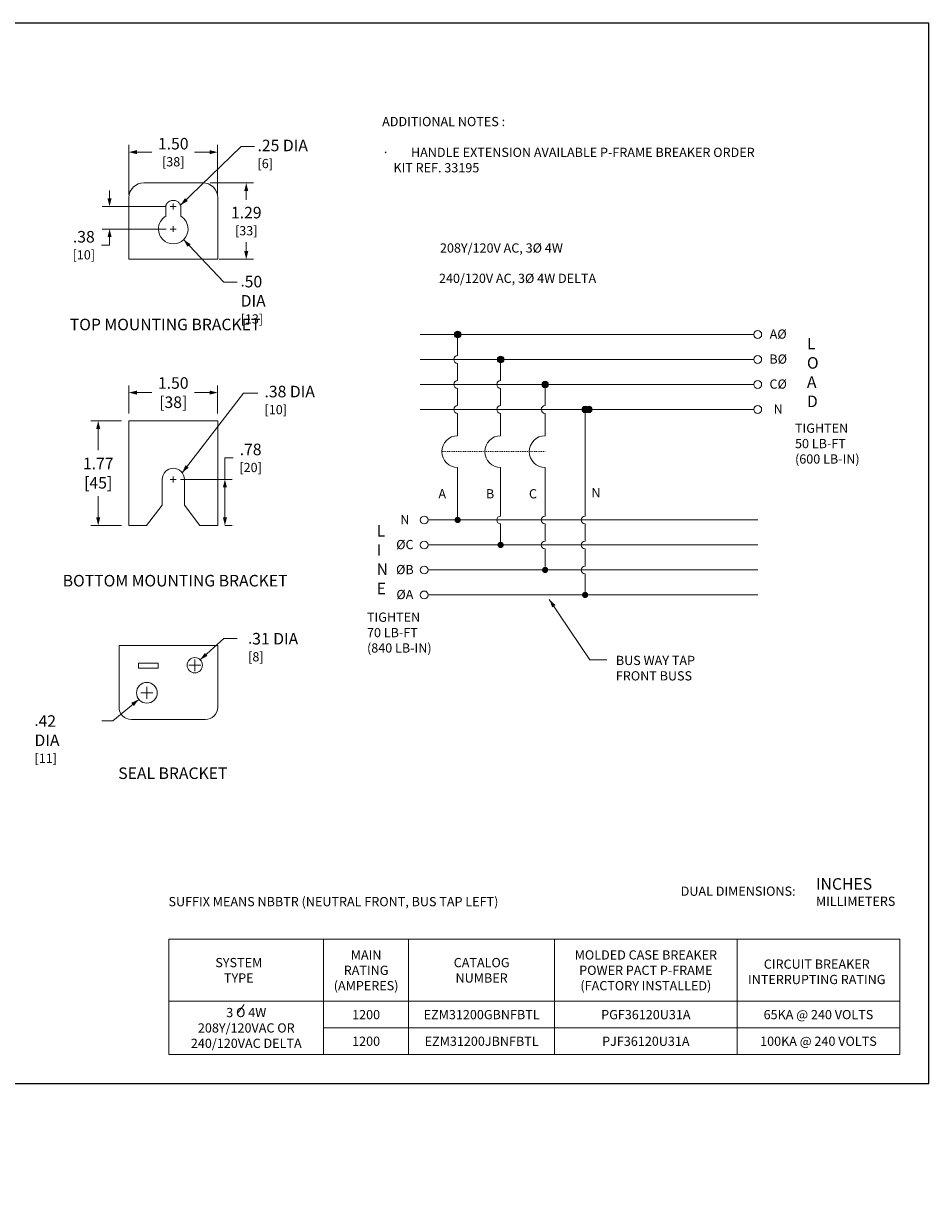
# Model space of a CAD drawing. Units: inches. Extents: x 0 to 213, y 0 to 131.
# Drawn here: x 111 to 213, y 0 to 131 of the extents above; entities that cross this region are included whole.
import ezdxf
from ezdxf.enums import TextEntityAlignment as Align

# ---------------------------------------------------------------- set-up
doc = ezdxf.new("R2010")
doc.units = ezdxf.units.IN
doc.header["$MEASUREMENT"] = 0
doc.linetypes.add('CENTER2', pattern=[1.125, 0.75, -0.125, 0.125, -0.125])
doc.linetypes.add('HIDDEN2', pattern=[0.08, 0.035, -0.045])
for name, color, linetype, lineweight in [('CENTER1', 2, 'CENTER2', 20), ('CONTINUOUS1', 7, 'Continuous', 20), ('DIM', 2, 'Continuous', 20), ('HIDDEN1', 5, 'HIDDEN2', 20), ('TEXT1', 3, 'Continuous', 20)]:
    doc.layers.add(name, color=color, linetype=linetype, lineweight=lineweight)
doc.layers.add('VIEWPORT', color=9, linetype='Continuous', plot=False)
doc.styles.add('RomanS', font='romans.shx')
doc.dimstyles.new('SchneiderElectric Dual Below', dxfattribs={"dimscale": 0, "dimtxt": 0.1, "dimasz": 0.07, "dimexe": 0.0625, "dimexo": 0.0625, "dimgap": 0.04, "dimtad": 0, "dimtih": 1, "dimtoh": 1, "dimrnd": 0.001, "dimzin": 4, "dimdsep": 46, "dimtxsty": 'RomanS', "dimblk": 'SEArrow', "dimcen": 0.09, "dimclrd": 256, "dimclre": 256, "dimclrt": 256, "dimadec": 0, "dimazin": 1, "dimtfac": 1, "dimtofl": 0, "dimtmove": 0, "dimatfit": 3, "dimldrblk": 'SEArrow', "dimfxl": 1, "dimtolj": 1, "dimtzin": 0, "dimlwd": -1, "dimlwe": -1, "dimarcsym": 0})

# ---------------------------------------------------------------- blocks, each defined once
blk = doc.blocks.new('SEArrow')
at = {"linetype": 'ByBlock', "lineweight": -2}
blk.add_lwpolyline([(0, 0, 0, 0.5, 0), (-1, 0, 0.5, 0.5, 0)], format="xyseb", dxfattribs=at)
blk = doc.blocks.new('*D18')
at = {"layer": 'Defpoints', "color": 0, "transparency": 16777216}
for p in [(128.15, 79.88), (133.97, 79.88), (133.15, 74.68)]:
    blk.add_point(p, dxfattribs=at)
at = {"layer": 'DIM', "transparency": 16777216}
for p, q in [((133.97, 79.88), (133.97, 82.3)), ((133.97, 82.3), (134.88, 82.3)), ((128.97, 79.88), (134.78, 79.88)), ((133.97, 75.59), (133.97, 78.97)), ((133.97, 74.68), (134.78, 74.68))]:
    blk.add_line(p, q, dxfattribs=at)
at = {"layer": 'DIM', "transparency": 16777216, "xscale": 0.9100000000000001, "yscale": 0.9100000000000001, "zscale": 0.9100000000000001}
for p, rotation in [((133.97, 79.88), 90), ((133.97, 74.68), 270)]:
    blk.add_blockref('SEArrow', p, dxfattribs=dict(at, rotation=rotation))
at = {"layer": 'DIM', "transparency": 16777216, "insert": (136.86, 82.3), "char_height": 1.3, "attachment_point": 5, "style": 'RomanS'}
blk.add_mtext('\\A1;.78\\P{\\H0.8x;[20]}', dxfattribs=at)
blk = doc.blocks.new('*D19')
at = {"layer": 'Defpoints', "color": 0, "transparency": 16777216}
for p in [(133.15, 89.65), (123.15, 86.48), (133.15, 86.48)]:
    blk.add_point(p, dxfattribs=at)
at = {"layer": 'DIM', "transparency": 16777216}
for p, q in [((123.15, 87.29), (123.15, 90.46)), ((124.06, 89.65), (125.75, 89.65)), ((132.24, 89.65), (130.56, 89.65)), ((133.15, 87.29), (133.15, 90.46))]:
    blk.add_line(p, q, dxfattribs=at)
at = {"layer": 'DIM', "transparency": 16777216, "xscale": 0.9100000000000001, "yscale": 0.9100000000000001, "zscale": 0.9100000000000001, "rotation": 180}
blk.add_blockref('SEArrow', (123.15, 89.65), dxfattribs=at)
at = {"layer": 'DIM', "transparency": 16777216, "xscale": 0.9100000000000001, "yscale": 0.9100000000000001, "zscale": 0.9100000000000001}
blk.add_blockref('SEArrow', (133.15, 89.65), dxfattribs=at)
at = {"layer": 'DIM', "transparency": 16777216, "insert": (128.15, 89.65), "char_height": 1.3, "attachment_point": 5, "style": 'RomanS'}
blk.add_mtext('\\A1;1.50\\P[38]', dxfattribs=at)
blk = doc.blocks.new('*D20')
at = {"layer": 'Defpoints', "color": 0, "transparency": 16777216}
for p in [(123.15, 86.48), (119.7, 74.68), (123.15, 74.68)]:
    blk.add_point(p, dxfattribs=at)
at = {"layer": 'DIM', "transparency": 16777216}
for p, q in [((122.34, 86.48), (118.88, 86.48)), ((119.7, 85.57), (119.7, 83.17)), ((119.7, 75.59), (119.7, 77.98)), ((122.34, 74.68), (118.88, 74.68))]:
    blk.add_line(p, q, dxfattribs=at)
at = {"layer": 'DIM', "transparency": 16777216, "xscale": 0.9100000000000001, "yscale": 0.9100000000000001, "zscale": 0.9100000000000001}
for p, rotation in [((119.7, 86.48), 90), ((119.7, 74.68), 270)]:
    blk.add_blockref('SEArrow', p, dxfattribs=dict(at, rotation=rotation))
at = {"layer": 'DIM', "transparency": 16777216, "insert": (119.7, 80.58), "char_height": 1.3, "attachment_point": 5, "style": 'RomanS'}
blk.add_mtext('\\A1;1.77\\P[45]', dxfattribs=at)
blk = doc.blocks.new('*D21')
at = {"layer": 'Defpoints', "color": 0, "transparency": 16777216}
for p in [(128.15, 110.61), (120.98, 108.07), (128.15, 108.07)]:
    blk.add_point(p, dxfattribs=at)
at = {"layer": 'DIM', "transparency": 16777216}
for p, q in [((120.98, 111.52), (120.98, 112.43)), ((127.34, 110.61), (120.16, 110.61)), ((127.34, 108.07), (120.16, 108.07)), ((120.98, 107.16), (120.98, 106.25)), ((120.98, 106.25), (120.07, 106.25))]:
    blk.add_line(p, q, dxfattribs=at)
at = {"layer": 'DIM', "transparency": 16777216, "xscale": 0.9100000000000001, "yscale": 0.9100000000000001, "zscale": 0.9100000000000001}
for p, rotation in [((120.98, 110.61), 270), ((120.98, 108.07), 90)]:
    blk.add_blockref('SEArrow', p, dxfattribs=dict(at, rotation=rotation))
at = {"layer": 'DIM', "transparency": 16777216, "insert": (118.08, 106.25), "char_height": 1.3, "attachment_point": 5, "style": 'RomanS'}
blk.add_mtext('\\A1;.38\\P{\\H0.8x;[10]}', dxfattribs=at)
blk = doc.blocks.new('*D22')
at = {"layer": 'Defpoints', "color": 0, "transparency": 16777216}
for p in [(133.15, 116.73), (123.15, 111.1), (133.15, 111.1)]:
    blk.add_point(p, dxfattribs=at)
at = {"layer": 'DIM', "transparency": 16777216}
for p, q in [((123.15, 111.91), (123.15, 117.54)), ((133.15, 111.91), (133.15, 117.54)), ((124.06, 116.73), (125.75, 116.73)), ((132.24, 116.73), (130.56, 116.73))]:
    blk.add_line(p, q, dxfattribs=at)
at = {"layer": 'DIM', "transparency": 16777216, "xscale": 0.9100000000000001, "yscale": 0.9100000000000001, "zscale": 0.9100000000000001, "rotation": 180}
blk.add_blockref('SEArrow', (123.15, 116.73), dxfattribs=at)
at = {"layer": 'DIM', "transparency": 16777216, "xscale": 0.9100000000000001, "yscale": 0.9100000000000001, "zscale": 0.9100000000000001}
blk.add_blockref('SEArrow', (133.15, 116.73), dxfattribs=at)
at = {"layer": 'DIM', "transparency": 16777216, "insert": (128.15, 116.73), "char_height": 1.3, "attachment_point": 5, "style": 'RomanS'}
blk.add_mtext('\\A1;1.50\\P{\\H0.8x;[38]}', dxfattribs=at)
blk = doc.blocks.new('*D23')
at = {"layer": 'Defpoints', "color": 0, "transparency": 16777216}
for p in [(131.49, 113.27), (132.49, 104.67), (136.37, 104.67)]:
    blk.add_point(p, dxfattribs=at)
at = {"layer": 'DIM', "transparency": 16777216}
for p, q in [((132.3, 113.27), (137.18, 113.27)), ((136.37, 112.36), (136.37, 111.37)), ((136.37, 105.58), (136.37, 106.58)), ((133.31, 104.67), (137.18, 104.67))]:
    blk.add_line(p, q, dxfattribs=at)
at = {"layer": 'DIM', "transparency": 16777216, "xscale": 0.9100000000000001, "yscale": 0.9100000000000001, "zscale": 0.9100000000000001}
for p, rotation in [((136.37, 113.27), 90), ((136.37, 104.67), 270)]:
    blk.add_blockref('SEArrow', p, dxfattribs=dict(at, rotation=rotation))
at = {"layer": 'DIM', "transparency": 16777216, "insert": (136.37, 108.97), "char_height": 1.3, "attachment_point": 5, "style": 'RomanS'}
blk.add_mtext('\\A1;1.29\\P{\\H0.8x;[33]}', dxfattribs=at)

msp = doc.modelspace()

# ---------------------------------------------------------------- hatches: boundary and pattern name
at = {"layer": 'CONTINUOUS1'}
h = msp.add_hatch(color=256, dxfattribs=at)
edge = h.paths.add_edge_path()
edge.add_arc((160.17, 96.197), 0.352, 0, 360)
h = msp.add_hatch(color=256, dxfattribs=at)
edge = h.paths.add_edge_path()
edge.add_arc((160.17, 96.197), 0.352, 0, 360)
h = msp.add_hatch(color=256, dxfattribs=at)
edge = h.paths.add_edge_path()
edge.add_arc((165.01, 93.383), 0.352, 0, 360)
h = msp.add_hatch(color=256, dxfattribs=at)
edge = h.paths.add_edge_path()
edge.add_arc((165.01, 93.383), 0.352, 0, 360)
h = msp.add_hatch(color=256, dxfattribs=at)
edge = h.paths.add_edge_path()
edge.add_arc((170.02, 90.568), 0.352, 0, 360)
h = msp.add_hatch(color=256, dxfattribs=at)
edge = h.paths.add_edge_path()
edge.add_arc((170.02, 90.568), 0.352, 0, 360)
h = msp.add_hatch(color=256, dxfattribs=at)
edge = h.paths.add_edge_path()
edge.add_arc((174.52, 87.754), 0.352, 0, 360)
h = msp.add_hatch(color=256, dxfattribs=at)
edge = h.paths.add_edge_path()
edge.add_arc((174.96, 87.754), 0.352, 0, 360)
h = msp.add_hatch(color=256, dxfattribs=at)
edge = h.paths.add_edge_path()
edge.add_arc((160.17, 75.31), 0.352, 0, 360)
h = msp.add_hatch(color=256, dxfattribs=at)
edge = h.paths.add_edge_path()
edge.add_arc((165.01, 72.496), 0.352, 0, 360)
h = msp.add_hatch(color=256, dxfattribs=at)
edge = h.paths.add_edge_path()
edge.add_arc((170.02, 69.681), 0.352, 0, 360)
h = msp.add_hatch(color=256, dxfattribs=at)
edge = h.paths.add_edge_path()
edge.add_arc((174.52, 66.867), 0.352, 0, 360)

# ---------------------------------------------------------------- linework, layer by layer
at = {"layer": 'CENTER1'}
for p, q in [((128.487, 110.606), (127.82, 110.606)), ((128.154, 110.94), (128.154, 110.273)), ((128.487, 108.073), (127.82, 108.073)), ((128.154, 108.406), (128.154, 107.74)), ((128.154, 80.209), (128.154, 79.542)), ((128.487, 79.875), (127.82, 79.875))]:
    msp.add_line(p, q, dxfattribs=at)
at = {"layer": 'CONTINUOUS1'}
for p, q in [((155.963, 96.197), (193.517, 96.197)), ((160.17, 96.197), (160.17, 93.822)), ((160.17, 96.197), (160.17, 93.822)), ((155.963, 93.383), (193.517, 93.383)), ((165.01, 93.383), (165.01, 91.008)), ((165.01, 93.383), (165.01, 91.008)), ((160.17, 92.943), (160.17, 91.008)), ((160.17, 92.943), (160.17, 91.008)), ((155.963, 90.568), (193.517, 90.568)), ((170.02, 90.568), (170.02, 88.194)), ((170.02, 90.568), (170.02, 88.194)), ((160.17, 90.129), (160.17, 88.194)), ((160.17, 90.129), (160.17, 88.194)), ((165.01, 90.129), (165.01, 88.194)), ((165.01, 90.129), (165.01, 88.194)), ((155.963, 87.754), (193.517, 87.754)), ((160.17, 87.314), (160.17, 86.578)), ((165.01, 87.314), (165.01, 86.578)), ((170.02, 87.314), (170.02, 86.578)), ((174.52, 87.754), (174.52, 75.75)), ((160.17, 86.578), (160.17, 84.793)), ((165.01, 86.578), (165.01, 84.793)), ((170.02, 86.578), (170.02, 84.793)), ((160.17, 81.232), (160.17, 79.447)), ((165.01, 81.232), (165.01, 79.447)), ((170.02, 81.232), (170.02, 79.447)), ((160.17, 79.447), (160.17, 75.75)), ((165.01, 75.75), (165.01, 79.447)), ((170.02, 75.75), (170.02, 79.447)), ((170.02, 75.75), (170.02, 79.447)), ((160.17, 77.685), (160.17, 75.31)), ((156.843, 75.31), (184.91, 75.31)), ((165.01, 74.87), (165.01, 72.496)), ((170.02, 74.87), (170.02, 72.936)), ((174.52, 74.87), (174.52, 72.936)), ((184.91, 75.31), (193.956, 75.31)), ((156.843, 72.496), (193.956, 72.496)), ((170.02, 72.056), (170.02, 70.056)), ((174.52, 72.056), (174.52, 70.121)), ((156.843, 69.681), (193.956, 69.681)), ((174.52, 69.242), (174.52, 66.867)), ((156.843, 66.867), (193.956, 66.867))]:
    msp.add_line(p, q, dxfattribs=at)
for points in [[(123.154, 111.606, -0.4142136), (124.821, 113.272), (131.487, 113.272, -0.4142136), (133.154, 111.606), (133.154, 104.673), (123.154, 104.673)], [(129.82, 108.073, 0.2679492), (128.987, 109.516), (128.987, 110.687, 0.0504253), (128.947, 110.807, 0.0458851), (128.881, 110.922, 0.0423152), (128.793, 111.028, 0.0398956), (128.686, 111.121, 0.0773274), (128.43, 111.254, 0.0396318), (128.292, 111.289, 0.0418732), (128.154, 111.301, 0.0398096), (128.016, 111.289, 0.0378722), (127.877, 111.256, 0.0750463), (127.622, 111.13, 0.0395564), (127.515, 111.042, 0.0426645), (127.427, 110.941, 0.0470602), (127.361, 110.832, 0.0524992), (127.32, 110.718), (127.32, 109.516, 0.2679492), (126.487, 108.073, 0.4142136), (128.154, 106.406, 0.4142136)], [(123.154, 74.675), (123.154, 86.475), (133.154, 86.475), (133.154, 74.675), (131.154, 74.675), (129.404, 76.983), (129.404, 79.875, 0.9999977), (126.904, 79.875), (126.904, 76.983), (125.154, 74.676)], [(133.154, 54.226), (133.154, 61.171), (122.043, 61.171), (122.043, 54.226, 0.4142136), (123.432, 52.837), (131.765, 52.837, 0.4142136)]]:
    msp.add_lwpolyline(points, format="xyb", close=True, dxfattribs=at)
for points in [[(126.459, 58.632), (126.459, 59.188), (124.237, 59.188), (124.237, 58.632)], [(127.666, 21.102), (145.075, 21.102), (145.075, 28.088), (127.666, 28.088)], [(145.075, 28.088), (154.646, 28.088), (154.646, 21.102), (145.075, 21.102)], [(154.646, 28.088), (171.089, 28.088), (171.089, 21.102), (154.646, 21.102)], [(171.089, 21.102), (191.626, 21.102), (191.626, 28.088), (171.089, 28.088)], [(191.626, 28.088), (209.95, 28.088), (209.95, 21.102), (191.626, 21.102)], [(145.075, 21.102), (127.666, 21.102), (127.666, 15.106), (145.075, 15.106)], [(145.075, 21.102), (154.646, 21.102), (154.646, 18.104), (145.075, 18.104)], [(154.646, 21.102), (171.089, 21.102), (171.089, 18.104), (154.646, 18.104)], [(171.089, 21.102), (191.626, 21.102), (191.626, 18.104), (171.089, 18.104)], [(191.626, 21.102), (209.95, 21.102), (209.95, 18.104), (191.626, 18.104)], [(145.075, 18.104), (154.646, 18.104), (154.646, 15.106), (145.075, 15.106)], [(154.646, 18.104), (171.089, 18.104), (171.089, 15.106), (154.646, 15.106)], [(171.089, 18.104), (191.626, 18.104), (191.626, 15.106), (171.089, 15.106)], [(191.626, 18.104), (209.95, 18.104), (209.95, 15.106), (191.626, 15.106)]]:
    msp.add_lwpolyline(points, close=True, dxfattribs=at)
for centre, radius in [((160.17, 96.197), 0.375), ((160.17, 96.197), 0.375), ((160.17, 96.197), 0.352), ((160.17, 96.197), 0.352), ((193.956, 96.197), 0.44), ((165.01, 93.383), 0.375), ((165.01, 93.383), 0.375), ((165.01, 93.383), 0.352), ((165.01, 93.383), 0.352), ((193.956, 93.383), 0.44), ((170.02, 90.568), 0.375), ((170.02, 90.568), 0.375), ((170.02, 90.568), 0.352), ((170.02, 90.568), 0.352), ((193.956, 90.568), 0.44), ((174.52, 87.754), 0.352), ((174.96, 87.754), 0.352), ((193.956, 87.754), 0.44), ((156.403, 75.31), 0.44), ((156.403, 72.496), 0.44), ((156.403, 69.681), 0.44), ((156.403, 66.867), 0.44), ((130.578, 58.946), 0.861), ((125.178, 55.845), 1.167)]:
    msp.add_circle(centre, radius, dxfattribs=at)
for centre, radius in [((160.17, 93.383), 0.44), ((160.17, 93.383), 0.44), ((160.17, 90.568), 0.44), ((160.17, 90.568), 0.44), ((165.01, 90.568), 0.44), ((165.01, 90.568), 0.44), ((160.17, 87.754), 0.44), ((160.17, 87.754), 0.44), ((165.01, 87.754), 0.44), ((165.01, 87.754), 0.44), ((170.02, 87.754), 0.44), ((170.02, 87.754), 0.44), ((160.17, 83.012), 1.781), ((165.01, 83.012), 1.781), ((170.02, 83.012), 1.781), ((165.01, 75.31), 0.44), ((170.02, 75.31), 0.44), ((174.52, 75.31), 0.44), ((170.02, 72.496), 0.44), ((174.52, 72.496), 0.44), ((174.52, 69.681), 0.44)]:
    msp.add_arc(centre, radius, 90, 270, dxfattribs=at)
at = {"layer": 'DIM'}
for p, q in [((130.578, 59.612), (130.578, 58.279)), ((131.245, 58.946), (129.912, 58.946)), ((130.488, 58.946), (130.668, 58.946)), ((130.578, 58.856), (130.578, 59.036)), ((125.178, 56.512), (125.178, 55.178)), ((125.845, 55.845), (124.511, 55.845)), ((125.088, 55.845), (125.268, 55.845)), ((125.178, 55.755), (125.178, 55.935))]:
    msp.add_line(p, q, dxfattribs=at)
for points in [[(128.965, 110.761), (135.787, 117.382), (137.287, 117.382)], [(129.313, 106.875), (133.836, 102.074), (135.336, 102.074)], [(129.156, 80.622), (136.056, 89.581), (137.681, 89.581)], [(131.177, 59.565), (133.841, 61.947), (135.341, 61.947)], [(124.276, 55.104), (121.345, 52.696), (120.103, 52.696)]]:
    msp.add_lwpolyline(points, dxfattribs=at)
at = {"layer": 'HIDDEN1'}
msp.add_line((158.389, 83.012), (170.02, 83.012), dxfattribs=at)
at = {"layer": 'TEXT1'}
msp.add_line((136.127, 20.756), (135.36, 19.684), dxfattribs=at)
msp.add_lwpolyline([(170.487, 66.351), (175.057, 59.546), (176.98, 59.546)], dxfattribs=at)
at = {"layer": 'VIEWPORT'}
msp.add_lwpolyline([(0, 0), (104.032, 0), (104.032, 11.856), (213.2, 11.856), (213.2, 131.24), (0, 131.24)], close=True, dxfattribs=at)

# ---------------------------------------------------------------- block references
at = {"layer": 'DIM'}
for p, xscale, yscale, zscale, rotation in [((128.965, 110.761), 0.9099999999999999, 0.9099999999999999, 0.9099999999999999, 223.3448185618193), ((129.313, 106.875), 0.91, 0.91, 0.91, 133.0557379615877), ((129.156, 80.622), 0.91, 0.91, 0.91, 232.422662015462), ((131.177, 59.565), 0.91, 0.91, 0.91, 221.3136985622175), ((124.277, 55.112), 0.91, 0.91, 0.91, 39.40331190645691)]:
    msp.add_blockref('SEArrow', p, dxfattribs=dict(at, xscale=xscale, yscale=yscale, zscale=zscale, rotation=rotation))
at = {"layer": 'TEXT1', "xscale": 0.91, "yscale": 0.91, "zscale": 0.91, "rotation": 124.4703983251709}
msp.add_blockref('SEArrow', (170.487, 66.351), dxfattribs=at)

# ---------------------------------------------------------------- texts
at = {"layer": 'DIM', "attachment_point": 1, "style": 'RomanS'}
for s, insert, char_height in [('\\A1;.25 DIA\\P{\\H0.8x;[6]}', (137.635, 118.135), 1.3), ('\\A1;.{\\H1.0833x;50 DIA\\P\\H0.8x;[13]}', (135.738, 102.802), 1.20001), ('\\A1;.38 DIA\\P{\\H0.8x;[10]}', (138.423, 90.419), 1.30002), ('\\A1;.{\\H1.0833x;42 DIA}\\P{\\H0.86666x;[11]}', (112.527, 53.316), 1.20001)]:
    msp.add_mtext(s, dxfattribs=dict(at, insert=insert, char_height=char_height))
at = {"layer": 'DIM', "insert": (136.582, 62.586), "char_height": 1.20001, "width": 8.52455, "attachment_point": 1, "style": 'RomanS'}
msp.add_mtext('\\A1;.{\\H1.0833x;31 DIA}\\P{\\H0.86666x;[8]}', dxfattribs=at)
at = {"layer": 'TEXT1', "style": 'RomanS'}
for s, height, p in [('208Y/120V AC, 3Ø 4W', 1.04, (158.177, 105.939)), ('240/120V AC, 3Ø 4W DELTA', 1.04, (158.067, 102.522)), ('INCHES', 1.3, (200.505, 34.32)), ('SUFFIX MEANS NBBTR (NEUTRAL FRONT, BUS TAP LEFT)', 1.04, (127.617, 32.329)), ('DUAL DIMENSIONS:', 1.04, (185.279, 33.506)), ('MILLIMETERS', 1.04, (200.505, 32.37))]:
    msp.add_text(s, height=height, dxfattribs=at).set_placement(p, align=Align.MIDDLE_LEFT)
for s, height, p in [('TOP MOUNTING BRACKET', 1.3, (127.23, 97.321)), ('AØ', 1.04, (196.255, 96.24)), ('BØ', 1.04, (196.255, 93.426)), ('CØ', 1.04, (196.255, 90.612)), ('N', 1.04, (196.255, 87.797)), ('A', 1.04, (158.435, 78.258)), ('B', 1.04, (163.822, 78.258)), ('C', 1.04, (168.647, 78.258)), ('N', 1.04, (175.745, 78.37)), ('N', 1.04, (154.227, 75.353)), ('ØC', 1.04, (154.227, 72.539)), ('ØB', 1.04, (154.227, 69.725)), ('BOTTOM MOUNTING BRACKET', 1.3, (128.364, 68.471)), ('ØA', 1.04, (154.227, 66.911)), ('SEAL BRACKET', 1.3, (128.105, 46.788)), ('1200', 1.04, (149.861, 19.603)), ('EZM31200GBNFBTL', 1.04, (162.868, 19.603)), ('PGF36120U31A', 1.04, (181.357, 19.603)), ('65KA @ 240 VOLTS', 1.04, (200.788, 19.603)), ('1200', 1.04, (149.861, 16.605)), ('EZM31200JBNFBTL', 1.04, (162.868, 16.605)), ('PJF36120U31A', 1.04, (181.357, 16.605)), ('100KA @ 240 VOLTS', 1.04, (200.788, 16.605))]:
    msp.add_text(s, height=height, dxfattribs=at).set_placement(p, align=Align.MIDDLE_CENTER)
at = {"layer": 'TEXT1', "insert": (151.667, 120.695), "char_height": 1.04, "attachment_point": 1, "style": 'RomanS'}
msp.add_mtext_dynamic_manual_height_columns('ADDITIONAL NOTES :\\P\\P\\pi-3.12,l3.12,t3.12;{\\fSymbol|b0|i0|c2|p18;·^I}HANDLE EXTENSION AVAILABLE P-FRAME BREAKER ORDER\\P\\pi0,l0,tz;    KIT REF. 33195', width=59.17209, gutter_width=1, heights=[10.137], dxfattribs=at)
at = {"layer": 'TEXT1', "style": 'RomanS'}
for s, insert, char_height, attachment_point in [('L\\PO\\PA\\PD', (199.492, 95.816), 1.3, 1), ('TIGHTEN\\P50 LB-FT\\P(600 LB-IN)', (198.15, 86.165), 1.04, 1), ('L\\PI\\PN\\PE', (151.049, 74.74), 1.3, 1), ('TIGHTEN\\P70 LB-FT\\P(840 LB-IN)', (149.963, 64.879), 1.04, 1), ('BUS WAY TAP\\PFRONT BUSS', (177.983, 60.009), 1.04, 1), ('\\A1;MAIN\\PRATING \\P(AMPERES)', (149.861, 24.595), 1.04, 5), ('\\A1;MOLDED CASE BREAKER\\PPOWER PACT P-FRAME\\P(FACTORY INSTALLED)', (181.357, 24.595), 1.04, 5), ('\\A1;SYSTEM\\PTYPE', (135.529, 24.595), 1.04, 5), ('\\A1;CATALOG \\PNUMBER', (162.868, 24.595), 1.04, 5), ('\\A1;CIRCUIT BREAKER\\PINTERRUPTING RATING', (200.599, 24.425), 1.04, 5), ('\\A1;3 O 4W\\P208Y/120VAC OR\\P240/120VAC DELTA', (136.371, 18.104), 1.04, 5)]:
    msp.add_mtext(s, dxfattribs=dict(at, insert=insert, char_height=char_height, attachment_point=attachment_point))

# ---------------------------------------------------------------- dimensions: what is measured, and where the dimension line sits
at = {"layer": 'DIM'}
for base, p1, p2, text, picture, middle in [((133.154, 116.728), (123.154, 111.101), (133.154, 111.101), '1.50\\P{\\H0.8x;[38]}', '*D22', (128.154, 116.728)), ((133.154, 89.649), (123.154, 86.475), (133.154, 86.475), '1.50\\P[38]', '*D19', (128.154, 89.649))]:
    dim = msp.add_linear_dim(base=base, p1=p1, p2=p2, text=text, dimstyle='SchneiderElectric Dual Below', override={"dimscale": 13, "dimpost": '\\P{\\H0.8x;'}, dxfattribs=at)
    dim.commit()
    dim.dimension.update_dxf_attribs({"geometry": picture, "text_midpoint": middle})
for base, p1, p2, text, picture, middle in [((136.367, 104.673), (131.487, 113.272), (132.493, 104.673), '1.29\\P{\\H0.8x;[33]}', '*D23', (136.367, 108.973)), ((120.975, 108.073), (128.154, 110.606), (128.154, 108.073), '.38\\P{\\H0.8x;[10]}', '*D21', (118.084, 106.253)), ((119.696, 74.675), (123.154, 86.475), (123.154, 74.675), '1.77\\P[45]', '*D20', (119.696, 80.575))]:
    dim = msp.add_linear_dim(base=base, p1=p1, p2=p2, angle=90, text=text, dimstyle='SchneiderElectric Dual Below', override={"dimscale": 13, "dimpost": '\\P{\\H0.8x;'}, dxfattribs=at)
    dim.commit()
    dim.dimension.update_dxf_attribs({"geometry": picture, "text_midpoint": middle})
dim = msp.add_linear_dim(base=(133.972, 79.875), p1=(133.154, 74.675), p2=(128.154, 79.875), angle=90, text='.78\\P{\\H0.8x;[20]}', dimstyle='SchneiderElectric Dual Below', override={"dimscale": 13, "dimpost": '\\P{\\H0.8x;'}, dxfattribs=at)
dim.commit()
dim.dimension.update_dxf_attribs({"geometry": '*D18', "text_midpoint": (136.863, 82.3), "dimtype": 160})

doc.saveas('drawing.dxf')
